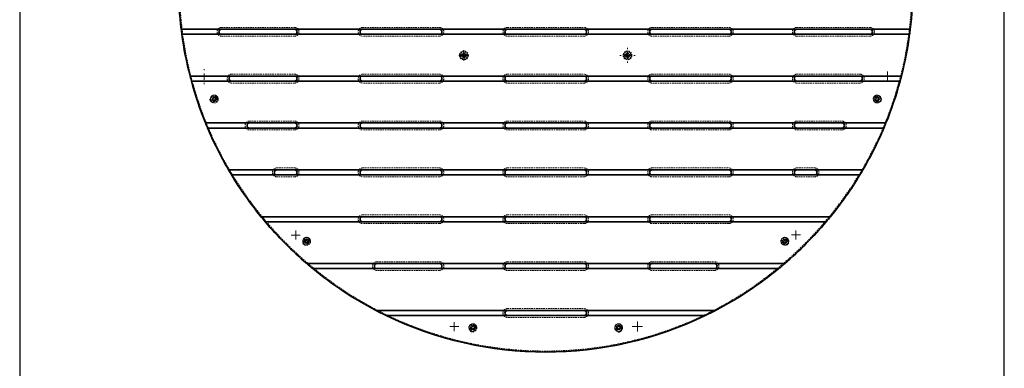
# Model space of a CAD drawing. Units: millimetres. Extents: x 6 to 788, y 3 to 1298.
# Drawn here: x 6 to 788, y 477 to 754 of the extents above; entities that cross this region are included whole.
import ezdxf

# ---------------------------------------------------------------- set-up
doc = ezdxf.new("R2010")
doc.units = ezdxf.units.MM
doc.linetypes.add('HIDDEN', pattern=[1.905, 1.27, -0.635])

# ---------------------------------------------------------------- blocks, each defined once
blk = doc.blocks.new('SW_CENTERMARKSYMBOL_0')
at = {"color": 0, "linetype": 'Continuous', "lineweight": 18}
for p, q in [((-0.5, 0), (-0.79, 0)), ((0, 0), (-0.5, 0)), ((0, 0.5), (0, 0.79)), ((0, 0), (0, 0.5)), ((0, 0), (0, -0.5)), ((0, 0), (0.5, 0)), ((0.5, 0), (0.79, 0)), ((0, -0.5), (0, -0.79))]:
    blk.add_line(p, q, dxfattribs=at)
blk = doc.blocks.new('SW_CENTERMARKSYMBOL_1')
at = {"color": 0, "linetype": 'Continuous', "lineweight": 18}
for p, q in [((0, 0), (-0.5, 0)), ((0, 0.5), (0, 0.72)), ((0, 0), (0, 0.5)), ((0, 0), (0, -0.5)), ((0, 0), (0.5, 0)), ((0.5, 0), (0.72, 0)), ((-0.5, 0), (-0.72, 0)), ((0, -0.5), (0, -0.72))]:
    blk.add_line(p, q, dxfattribs=at)
blk = doc.blocks.new('SW_CENTERMARKSYMBOL_2')
at = {"color": 0, "linetype": 'Continuous', "lineweight": 18}
for p, q in [((-0.5, 0), (-0.8, 0)), ((0, 0), (-0.5, 0)), ((0, 0.5), (0, 0.8)), ((0, 0), (0, 0.5)), ((0, 0), (0, -0.5)), ((0, 0), (0.5, 0)), ((0.5, 0), (0.8, 0)), ((0, -0.5), (0, -0.8))]:
    blk.add_line(p, q, dxfattribs=at)
blk = doc.blocks.new('SW_CENTERMARKSYMBOL_3')
at = {"color": 0, "linetype": 'Continuous', "lineweight": 18}
for p, q in [((0, 0), (-0.5, 0)), ((0, 0.5), (0, 0.72)), ((0, 0), (0, 0.5)), ((0, 0), (0, -0.5)), ((0, 0), (0.5, 0)), ((0.5, 0), (0.72, 0)), ((-0.5, 0), (-0.72, 0)), ((0, -0.5), (0, -0.72))]:
    blk.add_line(p, q, dxfattribs=at)
blk = doc.blocks.new('SW_CENTERMARKSYMBOL_4')
at = {"color": 0, "linetype": 'Continuous', "lineweight": 18}
for p, q in [((-0.5, 0), (-0.72, 0)), ((0, 0), (-0.5, 0)), ((0, 0.5), (0, 0.72)), ((0, 0), (0, 0.5)), ((0, 0), (0, -0.5)), ((0, 0), (0.5, 0)), ((0.5, 0), (0.72, 0)), ((0, -0.5), (0, -0.72))]:
    blk.add_line(p, q, dxfattribs=at)
blk = doc.blocks.new('SW_CENTERMARKSYMBOL_5')
at = {"color": 0, "linetype": 'Continuous', "lineweight": 18}
for p, q in [((-0.5, 0), (-0.8, 0)), ((0, 0), (-0.5, 0)), ((0, 0.5), (0, 0.8)), ((0, 0), (0, 0.5)), ((0, 0), (0, -0.5)), ((0, 0), (0.5, 0)), ((0.5, 0), (0.8, 0)), ((0, -0.5), (0, -0.8))]:
    blk.add_line(p, q, dxfattribs=at)
blk = doc.blocks.new('SW_CENTERMARKSYMBOL_6')
at = {"color": 0, "linetype": 'Continuous', "lineweight": 18}
for p, q in [((0, 0), (-0.5, 0)), ((0, 1), (0, 1.2)), ((0, 0), (0, 0.5)), ((0, 0), (0, -0.5)), ((0, 0), (0.5, 0)), ((1, 0), (1.2, 0)), ((-1, 0), (-1.2, 0)), ((0, -1), (0, -1.2))]:
    blk.add_line(p, q, dxfattribs=at)
blk = doc.blocks.new('SW_CENTERMARKSYMBOL_9')
at = {"color": 0, "linetype": 'Continuous', "lineweight": 18}
for p, q in [((-1, 0), (-1.2, 0)), ((0, 0), (-0.5, 0)), ((0, 1), (0, 1.2)), ((0, 0), (0, 0.5)), ((0, 0), (0, -0.5)), ((0, 0), (0.5, 0)), ((1, 0), (1.2, 0)), ((0, -1), (0, -1.2))]:
    blk.add_line(p, q, dxfattribs=at)

msp = doc.modelspace()

# ---------------------------------------------------------------- linework, layer by layer
at = {"color": 7, "linetype": 'Continuous', "lineweight": 35}
for p, q in [((713.23, 746.12), (134.01, 746.12)), ((134.52, 742.12), (712.72, 742.12)), ((706.22, 708.87), (141.02, 708.87)), ((142.08, 704.87), (705.16, 704.87)), ((693.94, 671.62), (153.3, 671.62)), ((154.96, 667.62), (692.28, 667.62)), ((675.63, 634.37), (171.61, 634.37)), ((173.99, 630.37), (673.25, 630.37)), ((649.83, 597.12), (197.41, 597.12)), ((200.73, 593.12), (646.51, 593.12)), ((613.5, 559.87), (233.74, 559.87)), ((238.5, 555.87), (608.74, 555.87)), ((558.4, 522.62), (288.84, 522.62)), ((296.81, 518.62), (550.43, 518.62))]:
    msp.add_line(p, q, dxfattribs=at)
at = {"color": 7, "linetype": 'HIDDEN', "lineweight": 18}
for p, q in [((166.01, 747.62), (224.12, 747.62)), ((278.12, 747.62), (339.12, 747.62)), ((393.12, 747.62), (454.12, 747.62)), ((508.12, 747.62), (569.12, 747.62)), ((623.12, 747.62), (681.23, 747.62)), ((224.12, 740.62), (166.01, 740.62)), ((339.12, 740.62), (278.12, 740.62)), ((454.12, 740.62), (393.12, 740.62)), ((569.12, 740.62), (508.12, 740.62)), ((681.23, 740.62), (623.12, 740.62)), ((355.8, 725.87), (356.46, 725.87)), ((355.8, 724.87), (356.46, 724.87)), ((360.79, 725.87), (356.46, 725.87)), ((360.79, 724.87), (356.46, 724.87)), ((360.79, 725.87), (361.44, 725.87)), ((360.79, 724.87), (361.44, 724.87)), ((485.8, 725.87), (486.46, 725.87)), ((485.8, 724.87), (486.46, 724.87)), ((490.79, 725.87), (486.46, 725.87)), ((490.79, 724.87), (486.46, 724.87)), ((490.79, 725.87), (491.44, 725.87)), ((490.79, 724.87), (491.44, 724.87)), ((174.02, 710.37), (224.12, 710.37)), ((278.12, 710.37), (339.12, 710.37)), ((393.12, 710.37), (454.12, 710.37)), ((508.12, 710.37), (569.12, 710.37)), ((623.12, 710.37), (673.22, 710.37)), ((224.12, 703.37), (174.02, 703.37)), ((339.12, 703.37), (278.12, 703.37)), ((454.12, 703.37), (393.12, 703.37)), ((569.12, 703.37), (508.12, 703.37)), ((673.22, 703.37), (623.12, 703.37)), ((162.74, 692.23), (157.47, 690.09)), ((163.11, 691.3), (157.85, 689.16)), ((159.64, 692.59), (158.22, 692.1)), ((159.53, 688.32), (160.94, 688.8)), ((689.39, 692.23), (684.13, 690.09)), ((689.77, 691.3), (684.51, 689.16)), ((687.71, 688.32), (686.3, 688.8)), ((687.6, 692.59), (689.02, 692.1)), ((188.3, 673.12), (224.12, 673.12)), ((278.12, 673.12), (339.12, 673.12)), ((393.12, 673.12), (454.12, 673.12)), ((508.12, 673.12), (569.12, 673.12)), ((623.12, 673.12), (658.94, 673.12)), ((224.12, 666.12), (188.3, 666.12)), ((339.12, 666.12), (278.12, 666.12)), ((454.12, 666.12), (393.12, 666.12)), ((569.12, 666.12), (508.12, 666.12)), ((658.94, 666.12), (623.12, 666.12)), ((210.01, 635.87), (224.12, 635.87)), ((278.12, 635.87), (339.12, 635.87)), ((393.12, 635.87), (454.12, 635.87)), ((508.12, 635.87), (569.12, 635.87)), ((623.12, 635.87), (637.23, 635.87)), ((224.12, 628.87), (210.01, 628.87)), ((339.12, 628.87), (278.12, 628.87)), ((454.12, 628.87), (393.12, 628.87)), ((569.12, 628.87), (508.12, 628.87)), ((637.23, 628.87), (623.12, 628.87)), ((278.12, 598.62), (339.12, 598.62)), ((393.12, 598.62), (454.12, 598.62)), ((508.12, 598.62), (569.12, 598.62)), ((339.12, 591.62), (278.12, 591.62)), ((454.12, 591.62), (393.12, 591.62)), ((569.12, 591.62), (508.12, 591.62)), ((236.13, 579.22), (230.87, 577.08)), ((232.22, 579.05), (231.2, 577.95)), ((616, 579.22), (610.74, 577.08)), ((615.02, 579.05), (616.04, 577.95)), ((236.5, 578.29), (231.24, 576.15)), ((234.12, 575.22), (235.15, 576.32)), ((616.38, 578.29), (611.12, 576.15)), ((613.12, 575.22), (612.09, 576.32)), ((289.5, 561.37), (339.12, 561.37)), ((393.12, 561.37), (454.12, 561.37)), ((508.12, 561.37), (557.74, 561.37)), ((339.12, 554.37), (289.5, 554.37)), ((454.12, 554.37), (393.12, 554.37)), ((557.74, 554.37), (508.12, 554.37)), ((393.12, 524.12), (454.12, 524.12)), ((454.12, 517.12), (393.12, 517.12)), ((368.16, 510.49), (362.9, 508.34)), ((368.54, 509.56), (363.28, 507.42)), ((363.76, 509.37), (363.45, 507.9)), ((367.36, 507.07), (367.67, 508.54)), ((483.97, 510.49), (478.71, 508.34)), ((484.34, 509.56), (479.08, 507.42)), ((479.88, 507.07), (479.57, 508.54)), ((483.48, 509.37), (483.79, 507.9))]:
    msp.add_line(p, q, dxfattribs=at)
msp.add_lwpolyline([(787.96, 2.88), (787.96, 1297.8), (5.7, 1297.8), (5.7, 2.88)], close=True)
for centre, radius in [((423.62, 781.37), 291), ((358.62, 725.37), 3.5), ((488.62, 725.37), 3.5), ((358.62, 725.37), 1.72), ((358.62, 725.37), 1.5), ((358.62, 725.37), 1.45), ((358.62, 725.37), 1), ((488.62, 725.37), 1.72), ((488.62, 725.37), 1.5), ((488.62, 725.37), 1.45), ((488.62, 725.37), 1), ((160.29, 690.69), 3.12), ((160.29, 690.69), 2.95), ((160.29, 690.69), 1.45), ((160.29, 690.69), 1), ((686.95, 690.69), 3.12), ((686.95, 690.69), 2.95), ((686.95, 690.69), 1.45), ((686.95, 690.69), 1), ((233.68, 577.68), 3.12), ((233.68, 577.68), 2.95), ((233.68, 577.68), 1.45), ((613.56, 577.68), 3.12), ((613.56, 577.68), 2.95), ((613.56, 577.68), 1.45), ((233.68, 577.68), 1), ((613.56, 577.68), 1), ((365.72, 508.95), 3.12), ((365.72, 508.95), 2.95), ((365.72, 508.95), 1.45), ((365.72, 508.95), 1), ((481.52, 508.95), 3.12), ((481.52, 508.95), 2.95), ((481.52, 508.95), 1.45), ((481.52, 508.95), 1)]:
    msp.add_circle(centre, radius, dxfattribs=at)
at = {"color": 7, "linetype": 'Continuous', "lineweight": 35}
for centre, radius, start, end in [((423.62, 781.37), 291.75, 180.39278, 186.93958), ((423.62, 781.37), 291.75, 353.06042, 359.60722), ((423.62, 781.37), 291.75, 186.93958, 187.73162), ((166.01, 744.12), 2, 90, 270), ((224.12, 744.12), 2, 270, 90), ((278.12, 744.12), 2, 90, 270), ((339.12, 744.12), 2, 270, 90), ((393.12, 744.12), 2, 90, 270), ((454.12, 744.12), 2, 270, 90), ((508.12, 744.12), 2, 90, 270), ((569.12, 744.12), 2, 270, 90), ((623.12, 744.12), 2, 90, 270), ((681.23, 744.12), 2, 270, 90), ((423.62, 781.37), 291.75, 352.26838, 353.06042), ((423.62, 781.37), 291.75, 187.73162, 194.38879), ((423.62, 781.37), 291.75, 345.61121, 352.26838), ((423.62, 781.37), 291.75, 194.38879, 195.20128), ((423.62, 781.37), 291.75, 195.20128, 202.09715), ((174.02, 706.87), 2, 90, 270), ((224.12, 706.87), 2, 270, 90), ((278.12, 706.87), 2, 90, 270), ((339.12, 706.87), 2, 270, 90), ((393.12, 706.87), 2, 90, 270), ((454.12, 706.87), 2, 270, 90), ((508.12, 706.87), 2, 90, 270), ((569.12, 706.87), 2, 270, 90), ((623.12, 706.87), 2, 90, 270), ((673.22, 706.87), 2, 270, 90), ((423.62, 781.37), 291.75, 337.90285, 344.79872), ((423.62, 781.37), 291.75, 344.79872, 345.61121), ((423.62, 781.37), 291.75, 202.09715, 202.94757), ((423.62, 781.37), 291.75, 202.94757, 210.25544), ((188.3, 669.62), 2, 90, 270), ((224.12, 669.62), 2, 270, 90), ((278.12, 669.62), 2, 90, 270), ((339.12, 669.62), 2, 270, 90), ((393.12, 669.62), 2, 90, 270), ((454.12, 669.62), 2, 270, 90), ((508.12, 669.62), 2, 90, 270), ((569.12, 669.62), 2, 270, 90), ((623.12, 669.62), 2, 90, 270), ((658.94, 669.62), 2, 270, 90), ((423.62, 781.37), 291.75, 329.74456, 337.05243), ((423.62, 781.37), 291.75, 337.05243, 337.90285), ((423.62, 781.37), 291.75, 210.25544, 211.16915), ((210.01, 632.37), 2, 90, 270), ((224.12, 632.37), 2, 270, 90), ((278.12, 632.37), 2, 90, 270), ((339.12, 632.37), 2, 270, 90), ((393.12, 632.37), 2, 90, 270), ((454.12, 632.37), 2, 270, 90), ((508.12, 632.37), 2, 90, 270), ((569.12, 632.37), 2, 270, 90), ((623.12, 632.37), 2, 90, 270), ((637.23, 632.37), 2, 270, 90), ((423.62, 781.37), 291.75, 328.83085, 329.74456), ((423.62, 781.37), 291.75, 211.16915, 219.16338), ((423.62, 781.37), 291.75, 320.83662, 328.83085), ((423.62, 781.37), 291.75, 219.16338, 220.18399), ((278.12, 595.12), 2, 90, 270), ((339.12, 595.12), 2, 270, 90), ((393.12, 595.12), 2, 90, 270), ((454.12, 595.12), 2, 270, 90), ((508.12, 595.12), 2, 90, 270), ((569.12, 595.12), 2, 270, 90), ((423.62, 781.37), 291.75, 319.81601, 320.83662), ((423.62, 781.37), 291.75, 220.18399, 229.39475), ((423.62, 781.37), 291.75, 310.60525, 319.81601), ((423.62, 781.37), 291.75, 229.39475, 230.61701), ((423.62, 781.37), 291.75, 230.61701, 242.48494), ((289.5, 557.87), 2, 90, 270), ((339.12, 557.87), 2, 270, 90), ((393.12, 557.87), 2, 90, 270), ((454.12, 557.87), 2, 270, 90), ((508.12, 557.87), 2, 90, 270), ((557.74, 557.87), 2, 270, 90), ((423.62, 781.37), 291.75, 297.51506, 309.38299), ((423.62, 781.37), 291.75, 309.38299, 310.60525), ((423.62, 781.37), 291.75, 242.48494, 244.23702), ((423.62, 781.37), 291.75, 244.23702, 295.76298), ((393.12, 520.62), 2, 90, 270), ((454.12, 520.62), 2, 270, 90), ((423.62, 781.37), 291.75, 295.76298, 297.51506)]:
    msp.add_arc(centre, radius, start, end, dxfattribs=at)
at = {"color": 7, "linetype": 'HIDDEN', "lineweight": 18}
for centre, radius, start, end in [((166.01, 744.12), 3.5, 90, 270), ((224.12, 744.12), 3.5, 270, 90), ((278.12, 744.12), 3.5, 90, 270), ((339.12, 744.12), 3.5, 270, 90), ((393.12, 744.12), 3.5, 90, 270), ((454.12, 744.12), 3.5, 270, 90), ((508.12, 744.12), 3.5, 90, 270), ((569.12, 744.12), 3.5, 270, 90), ((623.12, 744.12), 3.5, 90, 270), ((681.23, 744.12), 3.5, 270, 90), ((358.62, 725.37), 2.86, 10.06848, 169.93152), ((488.62, 725.37), 2.86, 10.06848, 169.93152), ((358.62, 725.37), 2.86, 190.06848, 349.93152), ((358.62, 725.37), 2.22, 166.99749, 193.00251), ((358.62, 725.37), 2.22, 346.99749, 13.00251), ((488.62, 725.37), 2.86, 190.06848, 349.93152), ((488.62, 725.37), 2.22, 166.99749, 193.00251), ((488.62, 725.37), 2.22, 346.99749, 13.00251), ((174.02, 706.87), 3.5, 90, 270), ((224.12, 706.87), 3.5, 270, 90), ((278.12, 706.87), 3.5, 90, 270), ((339.12, 706.87), 3.5, 270, 90), ((393.12, 706.87), 3.5, 90, 270), ((454.12, 706.87), 3.5, 270, 90), ((508.12, 706.87), 3.5, 90, 270), ((569.12, 706.87), 3.5, 270, 90), ((623.12, 706.87), 3.5, 90, 270), ((673.22, 706.87), 3.5, 270, 90), ((158.88, 690.21), 2, 109, 289), ((160.29, 690.69), 2.88, 192.17922, 212.14897), ((160.29, 690.69), 1.79, 38.40394, 185.92425), ((160.29, 690.69), 1.79, 218.40394, 5.92425), ((160.29, 690.69), 2, 289, 109), ((160.29, 690.69), 2.88, 12.17922, 32.14897), ((686.95, 690.69), 2.88, 192.17922, 212.14897), ((686.95, 690.69), 2, 71, 251), ((686.95, 690.69), 1.79, 38.40394, 185.92425), ((686.95, 690.69), 1.79, 218.40394, 5.92425), ((688.37, 690.21), 2, 251, 71), ((686.95, 690.69), 2.88, 12.17922, 32.14897), ((188.3, 669.62), 3.5, 90, 270), ((224.12, 669.62), 3.5, 270, 90), ((278.12, 669.62), 3.5, 90, 270), ((339.12, 669.62), 3.5, 270, 90), ((393.12, 669.62), 3.5, 90, 270), ((454.12, 669.62), 3.5, 270, 90), ((508.12, 669.62), 3.5, 90, 270), ((569.12, 669.62), 3.5, 270, 90), ((623.12, 669.62), 3.5, 90, 270), ((658.94, 669.62), 3.5, 270, 90), ((210.01, 632.37), 3.5, 90, 270), ((224.12, 632.37), 3.5, 270, 90), ((278.12, 632.37), 3.5, 90, 270), ((339.12, 632.37), 3.5, 270, 90), ((393.12, 632.37), 3.5, 90, 270), ((454.12, 632.37), 3.5, 270, 90), ((508.12, 632.37), 3.5, 90, 270), ((569.12, 632.37), 3.5, 270, 90), ((623.12, 632.37), 3.5, 90, 270), ((637.23, 632.37), 3.5, 270, 90), ((278.12, 595.12), 3.5, 90, 270), ((339.12, 595.12), 3.5, 270, 90), ((393.12, 595.12), 3.5, 90, 270), ((454.12, 595.12), 3.5, 270, 90), ((508.12, 595.12), 3.5, 90, 270), ((569.12, 595.12), 3.5, 270, 90), ((233.68, 577.68), 1.79, 38.40394, 185.92425), ((233.68, 577.68), 2, 317, 137), ((233.68, 577.68), 2.88, 12.17922, 32.14897), ((613.56, 577.68), 2, 43, 223), ((613.56, 577.68), 1.79, 38.40394, 185.92425), ((613.56, 577.68), 2.88, 12.17922, 32.14897), ((232.66, 576.59), 2, 137, 317), ((233.68, 577.68), 2.88, 192.17922, 212.14897), ((233.68, 577.68), 1.79, 218.40394, 5.92425), ((613.56, 577.68), 2.88, 192.17922, 212.14897), ((613.56, 577.68), 1.79, 218.40394, 5.92425), ((614.58, 576.59), 2, 223, 43), ((289.5, 557.87), 3.5, 90, 270), ((339.12, 557.87), 3.5, 270, 90), ((393.12, 557.87), 3.5, 90, 270), ((454.12, 557.87), 3.5, 270, 90), ((508.12, 557.87), 3.5, 90, 270), ((557.74, 557.87), 3.5, 270, 90), ((393.12, 520.62), 3.5, 90, 270), ((454.12, 520.62), 3.5, 270, 90), ((365.72, 508.95), 2, 348, 168), ((365.72, 508.95), 1.79, 38.40394, 185.92425), ((365.72, 508.95), 1.79, 218.40394, 5.92425), ((365.72, 508.95), 2.88, 12.17922, 32.14897), ((481.52, 508.95), 2, 12, 192), ((481.52, 508.95), 1.79, 38.40394, 185.92425), ((481.52, 508.95), 1.79, 218.40394, 5.92425), ((481.52, 508.95), 2.88, 12.17922, 32.14897), ((365.72, 508.95), 2.88, 192.17922, 212.14897), ((365.41, 507.48), 2, 168, 348), ((481.52, 508.95), 2.88, 192.17922, 212.14897), ((481.84, 507.48), 2, 192, 12)]:
    msp.add_arc(centre, radius, start, end, dxfattribs=at)

# ---------------------------------------------------------------- block references
at = {"color": 7, "linetype": 'Continuous', "lineweight": 0, "xscale": 5, "yscale": 5, "zscale": 5}
for name, p in [('SW_CENTERMARKSYMBOL_5', (358.62, 725.37)), ('SW_CENTERMARKSYMBOL_6', (488.62, 725.37)), ('SW_CENTERMARKSYMBOL_9', (152.21, 708.48)), ('SW_CENTERMARKSYMBOL_0', (695.06, 708.61)), ('SW_CENTERMARKSYMBOL_4', (224.97, 582.53)), ('SW_CENTERMARKSYMBOL_1', (622.36, 582.62)), ('SW_CENTERMARKSYMBOL_3', (350.96, 509.83)), ('SW_CENTERMARKSYMBOL_2', (496.41, 509.86))]:
    msp.add_blockref(name, p, dxfattribs=at)

doc.saveas('drawing.dxf')
